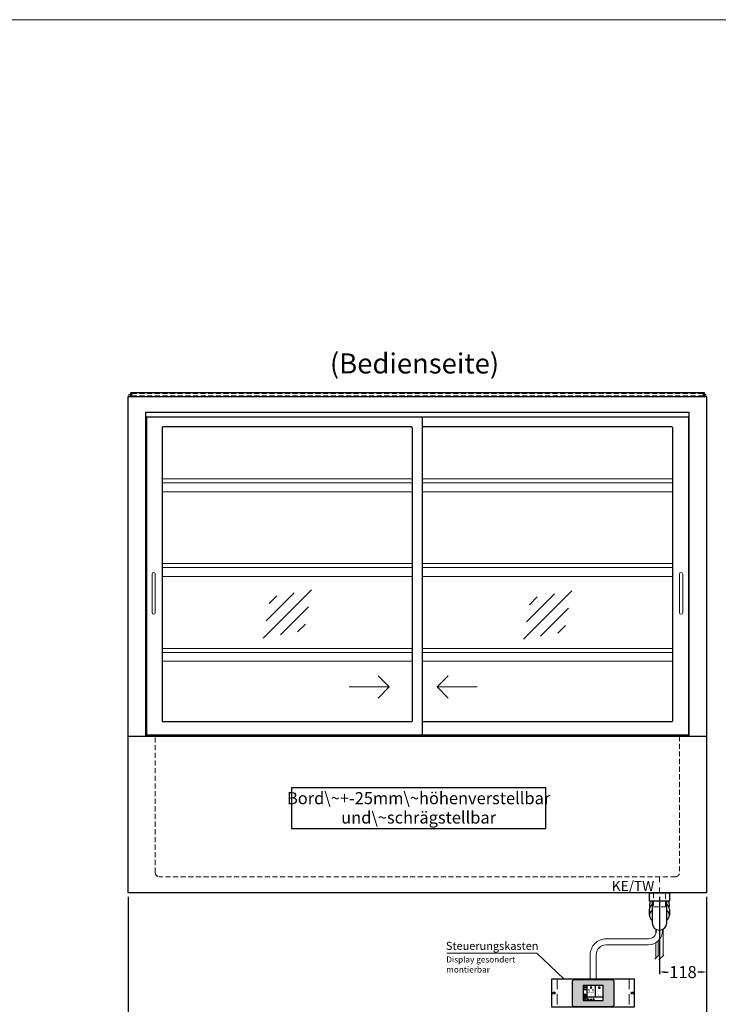
# Model space of a CAD drawing. Units: millimetres. Extents: x 32770 to 81270, y -55837 to 13563.
# Drawn here: x 73412 to 75151, y -48287 to -45837 of the extents above; entities that cross this region are included whole.
import ezdxf
from ezdxf.enums import TextEntityAlignment as Align

# ---------------------------------------------------------------- set-up
doc = ezdxf.new("R2010")
doc.units = ezdxf.units.MM
doc.header["$LTSCALE"] = 2
doc.header["$PDMODE"] = 34
doc.header["$PDSIZE"] = 5
for name, pattern in [('AUSGEZOGEN', [0]), ('STRICHPUNKT2', [12.7, 6.35, -3.175, 0, -3.175]), ('VERDECKT', [9.525, 6.35, -3.175])]:
    doc.linetypes.add(name, pattern=pattern)
for name, color, linetype, lineweight in [('A_BEMASSUNG', 1, 'Continuous', 13), ('A_GLAS', 4, 'Continuous', 20), ('A_HILFSLINIEN', 7, 'Continuous', 13), ('A_MITTE', 2, 'STRICHPUNKT2', 13), ('A_SCHRAFFUR', 6, 'Continuous', 5), ('A_TEXT', 7, 'Continuous', 20), ('A_VERDECKT', 5, 'VERDECKT', 13), ('A_VOLL', 3, 'Continuous', 30)]:
    doc.layers.add(name, color=color, linetype=linetype, lineweight=lineweight)
doc.styles.add('ARIAL', font='arial.ttf')
doc.styles.add('Arial_0', font='arial.ttf')
doc.styles.add('Arial_35', font='arial.ttf', dxfattribs={"height": 35})
doc.dimstyles.new('STANDARD_Bemassung', dxfattribs={"dimtxt": 40, "dimasz": 20, "dimexe": 10, "dimexo": 10, "dimgap": 15, "dimtad": 0, "dimdec": 0, "dimdsep": 46, "dimtxsty": 'ARIAL', "dimcen": 0.09, "dimclrt": 7, "dimazin": 0, "dimtfac": 1, "dimtdec": 0, "dimtmove": 2, "dimatfit": 3, "dimfxl": 1, "dimtolj": 1, "dimtzin": 0, "dimarcsym": 0})
doc.dimstyles.new('STANDARD_klein', dxfattribs={"dimtxt": 30, "dimasz": 13, "dimexe": 5, "dimexo": 10, "dimgap": 5, "dimtad": 0, "dimdec": 0, "dimdsep": 46, "dimtxsty": 'Arial_0', "dimcen": 0.09, "dimclrt": 7, "dimazin": 2, "dimtm": 1e-09, "dimtfac": 1, "dimtdec": 0, "dimtmove": 2, "dimatfit": 3, "dimfxl": 1, "dimtolj": 1, "dimtzin": 0, "dimarcsym": 0})

# ---------------------------------------------------------------- blocks, each defined once
blk = doc.blocks.new('*D966')
at = {"layer": 'A_BEMASSUNG', "color": 0, "lineweight": -2, "ltscale": 2, "transparency": 16777216}
for p, q in [((73682.4, -48019.1), (73682.4, -48498.5)), ((75122.4, -48019.1), (75122.4, -48498.5)), ((73702.4, -48488.5), (74329.6, -48488.5)), ((75102.4, -48488.5), (74475.1, -48488.5))]:
    blk.add_line(p, q, dxfattribs=at)
at = {"layer": 'A_BEMASSUNG', "color": 0, "ltscale": 2, "transparency": 16777216}
for points in [[(73702.4, -48485.1), (73702.4, -48491.8), (73682.4, -48488.5)], [(75102.4, -48485.1), (75102.4, -48491.8), (75122.4, -48488.5)]]:
    blk.add_solid(points, dxfattribs=at)
at = {"layer": 'DEFPOINTS', "color": 0, "ltscale": 2, "transparency": 16777216}
for p in [(73682.4, -48009.1), (75122.4, -48009.1), (75122.4, -48488.5)]:
    blk.add_point(p, dxfattribs=at)
at = {"layer": 'A_BEMASSUNG', "color": 7, "ltscale": 2, "transparency": 16777216, "insert": (74402.4, -48488.5), "char_height": 40, "attachment_point": 5, "style": 'ARIAL'}
blk.add_mtext('\\A1;1440', dxfattribs=at)
blk = doc.blocks.new('Siphon Front')
at = {"layer": 'A_VERDECKT'}
blk.add_lwpolyline([(-15, 0), (-15, -35), (15, -35), (15, 0)], dxfattribs=at)
at = {"layer": 'A_VOLL', "color": 32, "linetype": 'ByBlock', "lineweight": -2}
blk.add_lwpolyline([(-25, 0), (25, 0), (25, -21), (-25, -21)], close=True, dxfattribs=at)
blk.add_lwpolyline([(-18, -21), (-18, -75, 1), (18, -75), (18, -21)], format="xyb", dxfattribs=at)
for points in [[(-25, -55.8), (-25, -41)], [(25, -41), (25, -55.8)]]:
    blk.add_lwpolyline(points, dxfattribs=at)
for start, end in [(156.4218, 193.5302), (346.4698, 23.5782)]:
    blk.add_arc((0, -31), 25, start, end, dxfattribs=at)
for centre, start_param, end_param in [((0, -55.8), 5.516191, 7.050179), ((0, -41), 5.516191, 6.283185), ((0, -41), 3.141593, 3.908587), ((0, -55.8), 2.374599, 3.908587)]:
    blk.add_ellipse(centre, major_axis=(-25, 0), ratio=0.707107, start_param=start_param, end_param=end_param, dxfattribs=at)
blk = doc.blocks.new('*D974')
at = {"layer": 'A_BEMASSUNG', "color": 0, "lineweight": -2, "ltscale": 2, "transparency": 16777216}
for p, q in [((75004.9, -48019.1), (75004.9, -48211.4)), ((75122.4, -48019.1), (75122.4, -48211.4)), ((75017.9, -48206.4), (75026.8, -48206.4)), ((75109.4, -48206.4), (75100.4, -48206.4))]:
    blk.add_line(p, q, dxfattribs=at)
at = {"layer": 'A_BEMASSUNG', "color": 0, "ltscale": 2, "transparency": 16777216}
for points in [[(75017.9, -48204.2), (75017.9, -48208.6), (75004.9, -48206.4)], [(75109.4, -48204.2), (75109.4, -48208.6), (75122.4, -48206.4)]]:
    blk.add_solid(points, dxfattribs=at)
at = {"layer": 'DEFPOINTS', "color": 0, "ltscale": 2, "transparency": 16777216}
for p in [(75004.9, -48009.1), (75122.4, -48009.1), (75004.9, -48206.4)]:
    blk.add_point(p, dxfattribs=at)
at = {"layer": 'A_BEMASSUNG', "color": 7, "ltscale": 2, "transparency": 16777216, "insert": (75063.6, -48206.4), "char_height": 30, "attachment_point": 5, "style": 'Arial_0'}
blk.add_mtext('\\A1;118', dxfattribs=at)
blk = doc.blocks.new('glassymbol')
at = {"layer": 'A_HILFSLINIEN', "linetype": 'AUSGEZOGEN', "lineweight": -3}
for p, q in [((-60.1, -60.1), (60.1, 60.1)), ((-52.5, -17.2), (17.2, 52.5)), ((-45, 25.7), (-25.7, 45)), ((-17.2, -52.5), (52.5, 17.2)), ((25.7, -45), (45, -25.7))]:
    blk.add_line(p, q, dxfattribs=at)
blk = doc.blocks.new('*U1153')
at = {"layer": 'A_VOLL', "color": 55}
blk.add_lwpolyline([(0.4, -0.5), (0.6, 0.2), (0.1, 0.4, 0.224397), (-0.3, 0.4), (-0.3, 0.4), (-0.3, 0.4, 0.245421), (-0.6, 0), (-0.6, -0.2), (0.4, -0.5)], format="xyb", dxfattribs=at)
blk = doc.blocks.new('*U1154')
at = {"layer": 'A_VOLL', "color": 0, "linetype": 'ByBlock', "lineweight": -2, "transparency": 16777216}
blk.add_blockref('*U1153', (77401.4, 3009), dxfattribs=at)
for p, rotation in [((77401.9, 3007.5), 71.99999999999999), ((77402.7, 3010), 288), ((77403.5, 3007.5), 144), ((77404, 3009), 216)]:
    blk.add_blockref('*U1153', p, dxfattribs=dict(at, rotation=rotation))
blk = doc.blocks.new('Hainzl_2.7')
at = {"layer": 'A_SCHRAFFUR', "ltscale": 2, "true_color": 0xc7c8ca}
h = blk.add_hatch(color=9, dxfattribs=at)
h.dxf.hatch_style = 1
h.paths.add_polyline_path([(50.1, 28.6, 0.414214), (46.1, 32.5), (-46.1, 32.5, 0.414214), (-50.1, 28.6), (-50.1, -28.6, 0.414214), (-46.1, -32.5), (46.1, -32.5, 0.414214), (50.1, -28.6)])
h.paths.add_polyline_path([(25, -18.5), (-25, -18.5), (-25, 18.5), (25, 18.5)], flags=16)
h.paths.add_polyline_path([(15.6, 11), (14.6, 11), (14.6, 12.2, -3.974223), (15.6, 12.2)], flags=0)
h.paths.add_polyline_path([(2.8, -15.7, -0.224397), (2.4, -15.9), (1.9, -16), (1.7, -15.3), (2.6, -15), (2.7, -15.2, -0.246248)], flags=0)
h.paths.add_polyline_path([(1.4, -14.6), (1.3, -15.1), (0.6, -15), (0.6, -14.1), (0.8, -14, -0.246248), (1.3, -14.1, -0.224397)], flags=0)
h.paths.add_polyline_path([(2.4, -17.2), (2.2, -17.4, -0.246248), (1.8, -17.6, -0.224397), (1.4, -17.3), (1.2, -16.9), (1.8, -16.5)], flags=0)
h.paths.add_polyline_path([(1.5, -15.9, -1), (0.4, -15.9, -1)], flags=0)
h.paths.add_polyline_path([(0.2, -15.3), (0, -16), (-0.9, -15.7), (-0.9, -15.5, -0.246248), (-0.7, -15.1, -0.224397), (-0.2, -15.1)], flags=0)
h.paths.add_polyline_path([(0.2, -17.7), (0, -17.6, -0.246248), (-0.3, -17.2, -0.224397), (-0.2, -16.8), (0.2, -16.5), (0.7, -16.9)], flags=0)
h.paths.add_polyline_path([(-5.8, 12.5), (-5.8, 15.6, -1), (-5, 15.6), (-5, 12.5, -3.885293)], flags=0)
h.paths.add_polyline_path([(-4.9, -17), (-4.9, -17.4), (-5.8, -17.4), (-5.8, -17, -3.974223)], flags=0)
h.paths.add_polyline_path([(-17.7, -4.2), (-17.7, -5.3), (-18.6, -5.3, -0.052722), (-18.8, -5.7), (-18.1, -6.3), (-18.9, -7.1), (-19.5, -6.5, -0.052722), (-19.9, -6.6), (-19.9, -7.5), (-21, -7.5), (-21, -6.6, -0.052722), (-21.3, -6.5), (-22, -7.1), (-22.7, -6.4), (-22.1, -5.7, -0.052722), (-22.3, -5.4), (-23.2, -5.4), (-23.2, -4.3), (-22.3, -4.3, -0.052722), (-22.1, -3.9), (-22.8, -3.3), (-22, -2.5), (-21.4, -3.2, -0.052722), (-21, -3), (-21, -2.1), (-19.9, -2.1), (-19.9, -3, -0.052722), (-19.6, -3.1), (-18.9, -2.5), (-18.2, -3.2), (-18.8, -3.9, -0.052722), (-18.6, -4.2)], flags=0)
h.paths.add_polyline_path([(-19.5, -4.8, -1), (-21.4, -4.8, -1)], flags=0)
h.paths.add_polyline_path([(-13.7, -13.6), (2.7, -13.6), (2.7, -9.4), (-13.7, -9.4)], flags=8)
h.paths.add_polyline_path([(10.7, -7.4), (19.5, -7.4), (19.5, -2.8), (10.7, -2.8)], flags=8)
h.paths.add_polyline_path([(-16.4, -2.3), (5.6, -2.3), (5.6, 11.2), (-16.4, 11.2)], flags=8)
h.paths.add_polyline_path([(-8.5, -7.4), (-2.3, -7.4), (-2.3, -2.7), (-8.5, -2.7)], flags=8)
at = {"layer": 'A_VOLL', "color": 142, "ltscale": 2}
for p, q in [((-25, 9.2), (-15.9, 9.2)), ((-15.9, 18.5), (-15.9, -18.5)), ((5.2, 18.5), (5.2, -9.1)), ((-25, -9.1), (25, -9.1))]:
    blk.add_line(p, q, dxfattribs=at)
at = {"layer": 'A_VOLL', "color": 132, "lineweight": 5, "ltscale": 2}
for p, q in [((-22.1, 14.8), (-23.2, 14.5)), ((-22.1, 12.9), (-23.2, 13.2)), ((-20.5, 13.9), (-22.9, 15.3)), ((-20.5, 13.9), (-22.9, 12.5)), ((-22.1, 14.8), (-22.4, 15.9)), ((-22.1, 12.9), (-22.4, 11.8)), ((-20.5, 15.7), (-21.3, 16.5)), ((-20.5, 12), (-21.3, 11.2)), ((-20.5, 16.7), (-20.5, 11.1)), ((-20.5, 15.7), (-19.7, 16.5)), ((-20.5, 13.9), (-18, 15.3)), ((-20.5, 13.9), (-18, 12.5)), ((-20.5, 12), (-19.7, 11.2)), ((-18.8, 14.8), (-18.5, 15.9)), ((-18.8, 14.8), (-17.7, 14.5)), ((-18.8, 12.9), (-17.7, 13.2)), ((-18.8, 12.9), (-18.5, 11.8)), ((-6.5, 14.9), (-7.6, 14.9)), ((-6.5, 14.1), (-7.6, 14.1)), ((-6.5, 13.3), (-7.6, 13.3)), ((-5.8, 13.9), (-5, 13.9)), ((-4.2, 14.9), (-3.1, 14.9)), ((-4.2, 14.1), (-3.1, 14.1)), ((-4.2, 13.3), (-3.1, 13.3)), ((13.4, 13.1), (12.2, 13.1)), ((13.9, 14.3), (13, 15.1)), ((13.9, 11.9), (13, 11)), ((14.6, 11.3), (15.6, 11.3)), ((15.1, 14.8), (15.1, 16)), ((16.3, 14.3), (17.2, 15.1)), ((16.3, 11.9), (17.2, 11)), ((16.8, 13.1), (18, 13.1))]:
    blk.add_line(p, q, dxfattribs=at)
at = {"layer": 'A_VOLL', "color": 131, "lineweight": 5, "ltscale": 2}
blk.add_line((-20.5, -13.4), (-20.5, -11.5), dxfattribs=at)
at = {"layer": 'A_VOLL', "color": 55, "lineweight": 5}
for p, q in [((-12.8, -15.3), (-13.5, -15.5)), ((-12.8, -16.6), (-13.5, -16.4)), ((-11.6, -15.9), (-13.3, -15)), ((-11.6, -15.9), (-13.3, -16.9)), ((-12.8, -15.3), (-13, -14.5)), ((-12.8, -16.6), (-13, -17.4)), ((-11.6, -14.6), (-12.2, -14.1)), ((-11.6, -17.3), (-12.2, -17.8)), ((-11.6, -14), (-11.6, -17.9)), ((-11.6, -14.6), (-11.1, -14.1)), ((-11.6, -15.9), (-9.9, -15)), ((-11.6, -15.9), (-9.9, -16.9)), ((-11.6, -17.3), (-11.1, -17.8)), ((-10.5, -15.3), (-10.3, -14.5)), ((-10.5, -15.3), (-9.7, -15.5)), ((-10.5, -16.6), (-9.7, -16.4)), ((-10.5, -16.6), (-10.3, -17.4)), ((-6.7, -16.2), (-7.3, -16.2)), ((-6.3, -15.2), (-6.8, -14.7)), ((-6.3, -17.1), (-6.6, -17.4)), ((-5.8, -17.8), (-4.9, -17.8)), ((-5.3, -14.8), (-5.3, -14)), ((-4.4, -15.2), (-3.8, -14.7)), ((-4.4, -17.1), (-4, -17.4)), ((-4, -16.2), (-3.4, -16.2))]:
    blk.add_line(p, q, dxfattribs=at)
at = {"layer": 'A_VOLL', "color": 125}
blk.add_lwpolyline([(-51.6, 28.6, -0.414214), (-46.1, 34), (46.1, 34, -0.414214), (51.6, 28.6), (51.6, -28.6, -0.414214), (46.1, -34), (-46.1, -34, -0.414214), (-51.6, -28.6)], format="xyb", close=True, dxfattribs=at)
blk.add_lwpolyline([(-25, -18.5), (25, -18.5), (25, 18.5), (-25, 18.5)], close=True, dxfattribs=at)
at = {"layer": 'A_VOLL', "color": 132, "lineweight": 5, "ltscale": 2}
for points in [[(-5.8, 12.5), (-5.8, 15.6, -1), (-5, 15.6), (-5, 12.5, -3.885293)], [(15.6, 11), (15.6, 12.2, 3.974223), (14.6, 12.2), (14.6, 11)], [(-21, -6.6, -0.052722), (-21.3, -6.5), (-22, -7.1), (-22.7, -6.4), (-22.1, -5.7, -0.052722), (-22.3, -5.4), (-23.2, -5.4), (-23.2, -4.3), (-22.3, -4.3, -0.052722), (-22.1, -3.9), (-22.8, -3.3), (-22, -2.5), (-21.4, -3.2, -0.052722), (-21, -3), (-21, -2.1), (-19.9, -2.1), (-19.9, -3, -0.052722), (-19.6, -3.1), (-18.9, -2.5), (-18.2, -3.2), (-18.8, -3.9, -0.052722), (-18.6, -4.2), (-17.7, -4.2), (-17.7, -5.3), (-18.6, -5.3, -0.052722), (-18.8, -5.7), (-18.1, -6.3), (-18.9, -7.1), (-19.5, -6.5, -0.052722), (-19.9, -6.6), (-19.9, -7.5), (-21, -7.5)]]:
    blk.add_lwpolyline(points, format="xyb", close=True, dxfattribs=at)
at = {"layer": 'A_VOLL', "color": 55, "lineweight": 5}
blk.add_lwpolyline([(-4.9, -17.4), (-4.9, -17, 3.974223), (-5.8, -17), (-5.8, -17.4)], format="xyb", close=True, dxfattribs=at)
at = {"layer": 'A_VOLL', "color": 132, "lineweight": 5, "ltscale": 2}
blk.add_circle((-20.5, -4.8), 0.918, dxfattribs=at)
at = {"layer": 'A_VOLL', "color": 55, "lineweight": 5}
blk.add_circle((1, -15.9), 0.523, dxfattribs=at)
at = {"layer": 'A_VOLL', "color": 131, "lineweight": 5, "ltscale": 2}
blk.add_arc((-20.5, -14.1), 2.24, 125.2389, 54.7611, dxfattribs=at)
at = {"layer": 'A_VOLL', "lineweight": 5}
blk.add_blockref('*U1154', (-77401.7, -3024.6), dxfattribs=at)
at = {"layer": 'A_VOLL', "color": 142, "ltscale": 2, "style": 'Arial_35'}
for s, height, p in [('5.5', 9, (-5.4, 4.4)), ('°C', 3, (-5.4, -5.1)), ('Aus', 3, (15.1, -5.1))]:
    blk.add_text(s, height=height, dxfattribs=at).set_placement(p, align=Align.MIDDLE)
at = {"layer": 'A_VOLL', "color": 142, "lineweight": 5, "ltscale": 2, "style": 'Arial_35', "width": 0.9}
blk.add_text('13.51 Uhr', height=2.7, dxfattribs=at).set_placement((-5.5, -11.5), align=Align.MIDDLE)
blk = doc.blocks.new('Hainzl 2.7 COLD Frontansicht')
at = {"layer": 'A_VERDECKT', "ltscale": 2}
for points in [[(-89.5, 0), (-89.5, -70)], [(89.5, 0), (89.5, -70)]]:
    blk.add_lwpolyline(points, dxfattribs=at)
at = {"layer": 'A_VOLL', "ltscale": 2}
blk.add_lwpolyline([(-102.5, 0), (102.5, 0), (102.5, -70), (-102.5, -70)], close=True, dxfattribs=at)
for centre in [(-97.5, -35), (97.5, -35)]:
    blk.add_circle(centre, 2.5, dxfattribs=at)
at = {"layer": 'A_BEMASSUNG'}
blk.add_blockref('Hainzl_2.7', (0, -35), dxfattribs=at)

msp = doc.modelspace()

# ---------------------------------------------------------------- linework, layer by layer
at = {"layer": 'A_GLAS', "ltscale": 2}
for points in [[(73684.4, -46774.1), (73684.4, -46769.1), (73687.9, -46769.1)], [(75116.9, -46769.1), (75120.4, -46769.1), (75120.4, -46774.1)]]:
    msp.add_lwpolyline(points, dxfattribs=at)
at = {"layer": 'A_HILFSLINIEN', "ltscale": 0.2}
for p, q in [((74232.2, -47496.9), (74332.2, -47496.9)), ((74551.2, -47496.9), (74451.2, -47496.9))]:
    msp.add_line(p, q, dxfattribs=at)
at = {"layer": 'A_HILFSLINIEN', "color": 8, "ltscale": 2}
msp.add_lwpolyline([(59270.3, -45836.7), (81270.3, -45836.7)], dxfattribs=at)
at = {"layer": 'A_HILFSLINIEN', "ltscale": 0.2}
for points in [[(74304.5, -47469.2), (74332.2, -47496.9), (74304.5, -47524.5)], [(74478.8, -47469.2), (74451.2, -47496.9), (74478.8, -47524.5)]]:
    msp.add_lwpolyline(points, dxfattribs=at)
at = {"layer": 'A_MITTE'}
msp.add_line((75004.9, -48034.1), (75004.9, -47969.1), dxfattribs=at)
at = {"layer": 'A_TEXT', "color": 134, "linetype": 'AUSGEZOGEN', "lineweight": 25}
msp.add_lwpolyline([(74089, -47849.4), (74721.7, -47849.4), (74721.7, -47748.3), (74089, -47748.3)], close=True, dxfattribs=at)
at = {"layer": 'A_TEXT', "linetype": 'AUSGEZOGEN', "lineweight": 15}
msp.add_lwpolyline([(74475.7, -48159.1), (74700, -48159.1), (74767, -48223.6)], dxfattribs=at)
at = {"layer": 'A_VERDECKT', "color": 144}
msp.add_lwpolyline([(73691.4, -46772.6), (75113.4, -46772.6), (75113.4, -46766.6), (73691.4, -46766.6)], close=True, dxfattribs=at)
at = {"layer": 'A_VERDECKT'}
msp.add_lwpolyline([(75054.9, -47619.1), (75054.9, -47959.1, -0.414214), (75044.9, -47969.1), (73759.9, -47969.1, -0.414214), (73749.9, -47959.1), (73749.9, -47619.1)], format="xyb", dxfattribs=at)
at = {"layer": 'A_VOLL', "color": 241, "lineweight": 5}
for p, q in [((74995.8, -48099.6), (74995.8, -48111.3)), ((75013.8, -48099.7), (75013.8, -48166.1)), ((74995.8, -48133.3), (74995.8, -48172.1)), ((75001.8, -48128.6), (75001.8, -48166.1)), ((75005.8, -48124), (75005.8, -48174.1)), ((74993.8, -48174.1), (75003.8, -48164.1)), ((75003.8, -48176.1), (75015.8, -48164.1))]:
    msp.add_line(p, q, dxfattribs=at)
at = {"layer": 'A_VOLL', "color": 252, "ltscale": 2}
msp.add_lwpolyline([(75116.9, -46765.1), (73687.9, -46765.1), (73687.9, -46774.1), (75116.9, -46774.1)], close=True, dxfattribs=at)
at = {"layer": 'A_VOLL', "ltscale": 2}
for points in [[(73682.4, -47619.1), (73682.4, -46774.1), (75122.4, -46774.1), (75122.4, -47619.1)], [(73726.4, -47619.1), (73726.4, -46813.6), (75078.4, -46813.6), (75078.4, -47619.1)], [(75076.9, -46826.1), (73727.9, -46826.1), (73727.9, -47616.1), (75076.9, -47616.1)], [(74414.9, -47616.1), (74414.9, -46826.1)], [(75076.9, -46826.1), (75076.9, -47616.1)]]:
    msp.add_lwpolyline(points, dxfattribs=at)
msp.add_lwpolyline([(74387.9, -46850.1), (73768.9, -46850.1, 0.414214), (73766.9, -46852.1), (73766.9, -47581.1, 0.414214), (73768.9, -47583.1), (74387.9, -47583.1, 0.414214), (74389.9, -47581.1), (74389.9, -46852.1, 0.414214)], format="xyb", close=True, dxfattribs=at)
msp.add_lwpolyline([(74414.9, -47583.1), (75035.9, -47583.1, 0.414214), (75037.9, -47581.1), (75037.9, -46852.1, 0.414214), (75035.9, -46850.1), (74414.9, -46850.1)], format="xyb", dxfattribs=at)
at = {"layer": 'A_VOLL', "color": 94, "linetype": 'Continuous', "lineweight": 5, "ltscale": 2}
for points in [[(73766.9, -46979.1), (74389.9, -46979.1)], [(74389.9, -46989.1), (73766.9, -46989.1)], [(74414.9, -46979.1), (75037.9, -46979.1)], [(75037.9, -46989.1), (74414.9, -46989.1)], [(73766.9, -47011.1), (74389.9, -47011.1)], [(74414.9, -47011.1), (75037.9, -47011.1)], [(73766.9, -47190.1), (74389.9, -47190.1)], [(74389.9, -47200.1), (73766.9, -47200.1)], [(74414.9, -47190.1), (75037.9, -47190.1)], [(75037.9, -47200.1), (74414.9, -47200.1)], [(73766.9, -47222.1), (74389.9, -47222.1)], [(74414.9, -47222.1), (75037.9, -47222.1)], [(73766.9, -47401.1), (74389.9, -47401.1)], [(74414.9, -47401.1), (75037.9, -47401.1)], [(74389.9, -47411.1), (73766.9, -47411.1)], [(75037.9, -47411.1), (74414.9, -47411.1)], [(73766.9, -47433.1), (74389.9, -47433.1)], [(74414.9, -47433.1), (75037.9, -47433.1)]]:
    msp.add_lwpolyline(points, dxfattribs=at)
at = {"layer": 'A_VOLL', "color": 252, "lineweight": 9}
for points in [[(73741.9, -47216.1), (73741.9, -47312.1, 1), (73749.9, -47312.1), (73749.9, -47216.1, 1)], [(75054.9, -47216.1), (75054.9, -47312.1, 1), (75062.9, -47312.1), (75062.9, -47216.1, 1)]]:
    msp.add_lwpolyline(points, format="xyb", close=True, dxfattribs=at)
at = {"layer": 'A_VOLL', "ltscale": 2}
msp.add_lwpolyline([(73682.4, -47619.1), (75122.4, -47619.1), (75122.4, -48009.1), (73682.4, -48009.1)], close=True, dxfattribs=at)
at = {"layer": 'A_VOLL', "color": 62, "lineweight": 5}
for points in [[(74997.4, -48100.4), (74997.4, -48103.6, -0.414214), (74977.4, -48123.6), (74872.4, -48123.6, 0.414214), (74832.4, -48163.6), (74832.4, -48223.6)], [(75012.4, -48100.4), (75012.4, -48103.6, -0.414214), (74977.4, -48138.6), (74872.4, -48138.6, 0.414214), (74847.4, -48163.6), (74847.4, -48223.6)]]:
    msp.add_lwpolyline(points, format="xyb", dxfattribs=at)

# ---------------------------------------------------------------- block references
at = {"layer": 'A_HILFSLINIEN'}
for p in [(74078.4, -47315.1), (74726.4, -47318)]:
    msp.add_blockref('glassymbol', p, dxfattribs=at)
at = {"layer": 'A_VOLL'}
for name, p in [('Siphon Front', (75004.9, -48009.1)), ('Hainzl 2.7 COLD Frontansicht', (74839.9, -48223.6))]:
    msp.add_blockref(name, p, dxfattribs=at)

# ---------------------------------------------------------------- texts
at = {"layer": 'A_HILFSLINIEN', "linetype": 'AUSGEZOGEN', "lineweight": 15, "style": 'ARIAL'}
msp.add_text('KE/TW', height=25, dxfattribs=at).set_placement((74886.1, -48004.8))
at = {"layer": 'A_TEXT', "linetype": 'AUSGEZOGEN', "lineweight": 9, "style": 'ARIAL'}
msp.add_text('(Bedienseite)', height=50, dxfattribs=at).set_placement((74395.2, -46698.5), align=Align.MIDDLE)
at = {"layer": 'A_TEXT', "linetype": 'AUSGEZOGEN', "lineweight": 15, "style": 'ARIAL'}
msp.add_text('Steuerungskasten', height=20, dxfattribs=at).set_placement((74473.2, -48151.2))
at = {"layer": 'A_TEXT', "color": 134, "linetype": 'AUSGEZOGEN', "lineweight": 25, "insert": (74405.4, -47801.7), "char_height": 30, "width": 599.762, "attachment_point": 5, "line_spacing_factor": 0.963855, "style": 'ARIAL'}
msp.add_mtext('Bord\\~+-25mm\\~höhenverstellbar\\Pund\\~schrägstellbar', dxfattribs=at)
at = {"layer": 'A_TEXT', "linetype": 'AUSGEZOGEN', "lineweight": 15, "insert": (74474.2, -48167.6), "char_height": 15, "attachment_point": 1, "style": 'ARIAL'}
msp.add_mtext_dynamic_manual_height_columns('Display gesondert \\Pmontierbar', width=272.772, gutter_width=175, heights=[0], dxfattribs=at)

# ---------------------------------------------------------------- dimensions: what is measured, and where the dimension line sits
at = {"layer": 'A_BEMASSUNG', "ltscale": 2}
for base, p1, p2, dimstyle, picture, middle in [((75122.4, -48488.5), (73682.4, -48009.1), (75122.4, -48009.1), 'STANDARD_Bemassung', '*D966', (74402.4, -48488.5)), ((75004.8589515, -48206.3892784), (75122.3589515, -48009.0667216), (75004.8589515, -48009.0667216), 'STANDARD_klein', '*D974', (75063.6089515, -48206.3892784))]:
    dim = msp.add_linear_dim(base=base, p1=p1, p2=p2, dimstyle=dimstyle, dxfattribs=at)
    dim.commit()
    dim.dimension.update_dxf_attribs({"geometry": picture, "text_midpoint": middle})

doc.saveas('drawing.dxf')
